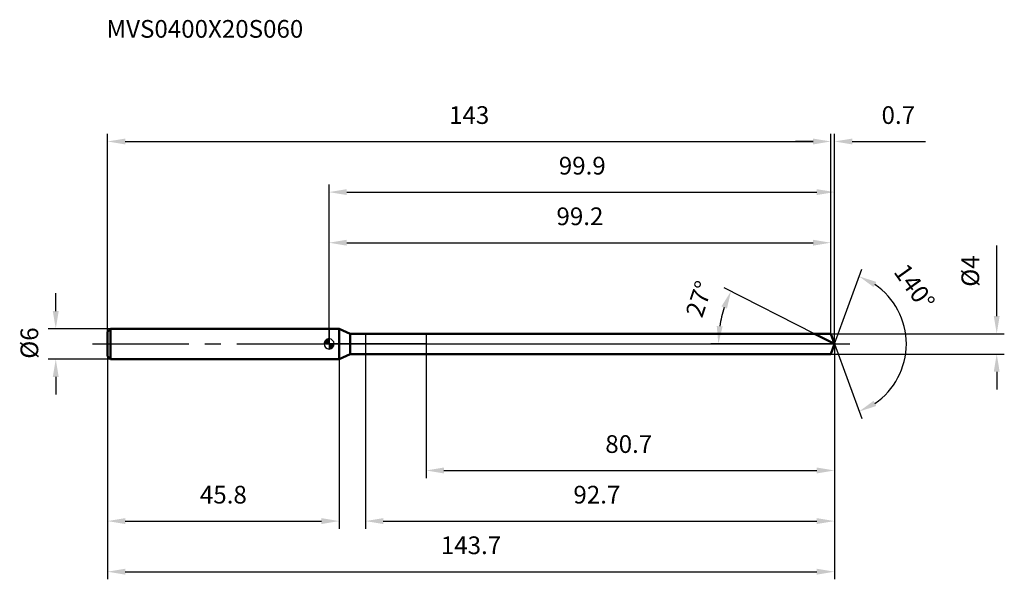
# Model space of a CAD drawing. Units: millimetres. Extents: x -61 to 134, y -46 to 64.
import ezdxf

# ---------------------------------------------------------------- set-up
doc = ezdxf.new("R2010")
doc.units = ezdxf.units.MM
doc.linetypes.add('CENTER2', pattern=[28.575, 19.05, -3.175, 3.175, -3.175])
for name, color, linetype, lineweight in [('1', 4, 'Continuous', 50), ('2', 7, 'Continuous', 25), ('4', 2, 'CENTER2', 25), ('cut', 1, 'Continuous', 25), ('nocut', 7, 'Continuous', 25), ('sk1', 4, 'Continuous', 50), ('sk2', 7, 'Continuous', 25), ('sk4', 2, 'CENTER2', 25), ('sk6', 5, 'Continuous', 35)]:
    doc.layers.add(name, color=color, linetype=linetype, lineweight=lineweight)
doc.layers.add('7', color=5, linetype='Continuous')
doc.styles.add('simplex', font='txt.shx', dxfattribs={"height": 3.5})
doc.styles.get("Standard").update_dxf_attribs({"font": 'txt.shx', "bigfont": '@extfont2.shx'})
doc.dimstyles.new('コピー - ISO-25', dxfattribs={"dimscale": 0, "dimtxt": 3.5, "dimasz": 3.5, "dimexe": 1.5, "dimexo": 0, "dimgap": 2.3, "dimtad": 1, "dimdsep": 46, "dimtxsty": 'simplex', "dimcen": 0.09, "dimclrd": 256, "dimclre": 256, "dimclrt": 256, "dimadec": 0, "dimazin": 0, "dimtfac": 1, "dimtofl": 0, "dimtmove": 0, "dimatfit": 3, "dimfxl": 1, "dimtolj": 1, "dimlwd": -1, "dimlwe": -1, "dimarcsym": 0})

# ---------------------------------------------------------------- blocks, each defined once
blk = doc.blocks.new('zero block')
h = blk.add_hatch(color=7)
h.paths.add_polyline_path([(0, 1, 0.414214), (-1, 0), (0, 0)])
h.paths.add_polyline_path([(1, 0), (0, 0), (0, -1, 0.414214)])
at = {"color": 7, "ltscale": 0.2}
for p, q in [((-1, 0), (1, 0)), ((0, -1), (0, 1))]:
    blk.add_line(p, q, dxfattribs=at)
for start, end in [(90, 180), (180, 270), (0, 90), (270, 0)]:
    blk.add_arc((0, 0), 1, start, end, dxfattribs=at)
blk = doc.blocks.new('*D470')
at = {"layer": 'Defpoints', "color": 0}
for p in [(99.2, 40), (-43.8, 2.4), (99.2, 2)]:
    blk.add_point(p, dxfattribs=at)
at = {"layer": 'sk2'}
for p, q in [((-43.8, 2.4), (-43.8, 41.5)), ((99.2, 2), (99.2, 41.5)), ((-40.3, 40), (95.7, 40))]:
    blk.add_line(p, q, dxfattribs=at)
for points in [[(-40.3, 40.58), (-40.3, 39.42), (-43.8, 40)], [(95.7, 39.42), (95.7, 40.58), (99.2, 40)]]:
    blk.add_solid(points, dxfattribs=at)
at = {"layer": 'sk2', "insert": (27.7, 46.97), "char_height": 3.5, "attachment_point": 2, "line_spacing_factor": 0.9, "style": 'simplex'}
blk.add_mtext('\\A1;143', dxfattribs=at)
blk = doc.blocks.new('*D471')
at = {"layer": 'Defpoints', "color": 0}
for p in [(-43.2, 3), (-54.03, -3), (-43.2, -3)]:
    blk.add_point(p, dxfattribs=at)
at = {"layer": 'sk2'}
for p, q in [((-54.03, 6.5), (-54.03, 10)), ((-43.2, 3), (-55.53, 3)), ((-43.2, -3), (-55.53, -3)), ((-54.03, -6.5), (-54.03, -10))]:
    blk.add_line(p, q, dxfattribs=at)
for points in [[(-54.62, 6.5), (-53.45, 6.5), (-54.03, 3)], [(-53.45, -6.5), (-54.62, -6.5), (-54.03, -3)]]:
    blk.add_solid(points, dxfattribs=at)
at = {"layer": 'sk2', "insert": (-61, -2.92), "char_height": 3.5, "attachment_point": 1, "rotation": 90, "line_spacing_factor": 0.9, "style": 'simplex'}
blk.add_mtext('\\A1;%%c6', dxfattribs=at)
blk = doc.blocks.new('*D472')
at = {"layer": 'Defpoints', "color": 0}
for p in [(-43.8, -2.4), (2, -2.4), (2, -35)]:
    blk.add_point(p, dxfattribs=at)
at = {"layer": 'sk2'}
for p, q in [((-43.8, -2.4), (-43.8, -36.5)), ((2, -2.4), (2, -36.5)), ((-40.3, -35), (-1.5, -35))]:
    blk.add_line(p, q, dxfattribs=at)
for points in [[(-40.3, -34.42), (-40.3, -35.58), (-43.8, -35)], [(-1.5, -35.58), (-1.5, -34.42), (2, -35)]]:
    blk.add_solid(points, dxfattribs=at)
at = {"layer": 'sk2', "insert": (-20.9, -28.03), "char_height": 3.5, "attachment_point": 2, "line_spacing_factor": 0.9, "style": 'simplex'}
blk.add_mtext('\\A1;45.8', dxfattribs=at)
blk = doc.blocks.new('*D473')
at = {"layer": '2'}
for p, q in [((0, 0), (0, 31.5)), ((99.93, 0), (99.93, 31.5)), ((3.5, 30), (96.43, 30))]:
    blk.add_line(p, q, dxfattribs=at)
for points in [[(3.5, 30.58), (3.5, 29.42), (0, 30)], [(96.43, 29.42), (96.43, 30.58), (99.93, 30)]]:
    blk.add_solid(points, dxfattribs=at)
at = {"layer": 'Defpoints', "color": 0}
for p in [(99.93, 30), (0, 0), (99.93, 0)]:
    blk.add_point(p, dxfattribs=at)
at = {"layer": '2', "insert": (50.06, 36.97), "char_height": 3.5, "attachment_point": 2, "line_spacing_factor": 0.9, "style": 'simplex'}
blk.add_mtext('\\A1;99.9', dxfattribs=at)
blk = doc.blocks.new('*D474')
at = {"layer": '2'}
for p, q in [((99.2, 2), (99.2, 41.5)), ((99.93, 0), (99.93, 41.5)), ((95.7, 40), (92.2, 40)), ((103.43, 40), (117.94, 40))]:
    blk.add_line(p, q, dxfattribs=at)
for points in [[(95.7, 39.42), (95.7, 40.58), (99.2, 40)], [(103.43, 40.58), (103.43, 39.42), (99.93, 40)]]:
    blk.add_solid(points, dxfattribs=at)
at = {"layer": 'Defpoints', "color": 0}
for p in [(99.93, 40), (99.2, 2), (99.93, 0)]:
    blk.add_point(p, dxfattribs=at)
at = {"layer": '2', "insert": (109.23, 46.97), "char_height": 3.5, "attachment_point": 1, "line_spacing_factor": 0.9, "style": 'simplex'}
blk.add_mtext('\\A1;0.7', dxfattribs=at)
blk = doc.blocks.new('*D475')
at = {"layer": 'Defpoints', "color": 0}
for p in [(-43.8, 0), (99.93, 0), (99.93, -45)]:
    blk.add_point(p, dxfattribs=at)
at = {"layer": 'sk2'}
for p, q in [((-43.8, 0), (-43.8, -46.5)), ((99.93, 0), (99.93, -46.5)), ((-40.3, -45), (96.43, -45))]:
    blk.add_line(p, q, dxfattribs=at)
for points in [[(-40.3, -44.42), (-40.3, -45.58), (-43.8, -45)], [(96.43, -45.58), (96.43, -44.42), (99.93, -45)]]:
    blk.add_solid(points, dxfattribs=at)
at = {"layer": 'sk2', "insert": (28.06, -38.03), "char_height": 3.5, "attachment_point": 2, "line_spacing_factor": 0.9, "style": 'simplex'}
blk.add_mtext('\\A1;143.7', dxfattribs=at)
blk = doc.blocks.new('*D476')
at = {"layer": '2'}
for p, q in [((132, 5.5), (132, 19.43)), ((99.2, 2), (133.5, 2)), ((99.2, -2), (133.5, -2)), ((132, -5.5), (132, -9))]:
    blk.add_line(p, q, dxfattribs=at)
for points in [[(131.42, 5.5), (132.58, 5.5), (132, 2)], [(132.58, -5.5), (131.42, -5.5), (132, -2)]]:
    blk.add_solid(points, dxfattribs=at)
at = {"layer": 'Defpoints', "color": 0}
for p in [(99.2, 2), (99.2, -2), (132, -2)]:
    blk.add_point(p, dxfattribs=at)
at = {"layer": '2', "insert": (125.03, 11.3), "char_height": 3.5, "attachment_point": 1, "rotation": 90, "line_spacing_factor": 0.9, "style": 'simplex'}
blk.add_mtext('\\A1;%%c4', dxfattribs=at)
blk = doc.blocks.new('*D477')
at = {"layer": '2'}
for p, q in [((96, 2), (78.13, 11.11)), ((99.93, 0), (75.46, 0))]:
    blk.add_line(p, q, dxfattribs=at)
blk.add_arc((99.93, 0), 22.96, 161.7408, 171.2592, dxfattribs=at)
for points in [[(78.66, 6.97), (77.58, 7.42), (79.47, 10.43)], [(76.65, 3.53), (77.81, 3.45), (76.96, 0)]]:
    blk.add_solid(points, dxfattribs=at)
at = {"layer": 'Defpoints', "color": 0}
for p in [(77.25, 3.59), (96, 2), (96.17, 1.92), (99.93, 0), (100.11, 0)]:
    blk.add_point(p, dxfattribs=at)
at = {"layer": '2', "insert": (71.52, 9.43), "char_height": 3.5, "attachment_point": 2, "rotation": 71.6424, "line_spacing_factor": 0.9, "style": 'simplex'}
blk.add_mtext('\\A1;27%%d', dxfattribs=at)
blk = doc.blocks.new('*D478')
at = {"layer": '2'}
for p, q in [((99.93, -1.5), (99.93, -36.5)), ((7.2, -2), (7.2, -36.5)), ((10.7, -35), (96.43, -35))]:
    blk.add_line(p, q, dxfattribs=at)
for points in [[(10.7, -34.42), (10.7, -35.58), (7.2, -35)], [(96.43, -35.58), (96.43, -34.42), (99.93, -35)]]:
    blk.add_solid(points, dxfattribs=at)
at = {"layer": 'Defpoints', "color": 0}
for p in [(99.93, -1.5), (7.2, -2), (99.93, -35)]:
    blk.add_point(p, dxfattribs=at)
at = {"layer": '2', "insert": (48.31, -28.03), "char_height": 3.5, "attachment_point": 1, "line_spacing_factor": 0.9, "style": 'simplex'}
blk.add_mtext('\\A1;92.7', dxfattribs=at)
blk = doc.blocks.new('*D479')
at = {"layer": '2'}
for p, q in [((19.2, 0), (19.2, -26.5)), ((99.93, 0), (99.93, -26.5)), ((22.7, -25), (96.43, -25))]:
    blk.add_line(p, q, dxfattribs=at)
for points in [[(22.7, -24.42), (22.7, -25.58), (19.2, -25)], [(96.43, -25.58), (96.43, -24.42), (99.93, -25)]]:
    blk.add_solid(points, dxfattribs=at)
at = {"layer": 'Defpoints', "color": 0}
for p in [(19.2, 0), (99.93, 0), (99.93, -25)]:
    blk.add_point(p, dxfattribs=at)
at = {"layer": '2', "insert": (54.61, -18.03), "char_height": 3.5, "attachment_point": 1, "line_spacing_factor": 0.9, "style": 'simplex'}
blk.add_mtext('\\A1;80.7', dxfattribs=at)
blk = doc.blocks.new('*D480')
at = {"layer": '2'}
for p, q in [((0, 0), (0, 21.5)), ((99.2, 2), (99.2, 21.5)), ((3.5, 20), (95.7, 20))]:
    blk.add_line(p, q, dxfattribs=at)
for points in [[(3.5, 20.58), (3.5, 19.42), (0, 20)], [(95.7, 19.42), (95.7, 20.58), (99.2, 20)]]:
    blk.add_solid(points, dxfattribs=at)
at = {"layer": 'Defpoints', "color": 0}
for p in [(99.2, 20), (99.2, 2), (0, 0)]:
    blk.add_point(p, dxfattribs=at)
at = {"layer": '2', "insert": (49.6, 26.97), "char_height": 3.5, "attachment_point": 2, "line_spacing_factor": 0.9, "style": 'simplex'}
blk.add_mtext('\\A1;99.2', dxfattribs=at)
blk = doc.blocks.new('*D481')
at = {"layer": '2'}
for q in [(105.3, 14.76), (105.3, -14.76)]:
    blk.add_line((99.93, 0), q, dxfattribs=at)
blk.add_arc((99.93, 0), 14.2, 304.1537, 55.8463, dxfattribs=at)
for points in [[(108.17, 12.27), (107.64, 11.24), (104.79, 13.35)], [(107.64, -11.24), (108.17, -12.27), (104.79, -13.35)]]:
    blk.add_solid(points, dxfattribs=at)
at = {"layer": 'Defpoints', "color": 0}
for p in [(99.9, 0.07), (99.93, 0), (99.93, 0), (99.9, -0.07), (112.97, -5.63)]:
    blk.add_point(p, dxfattribs=at)
at = {"layer": '2', "insert": (117.16, 12.3), "char_height": 3.5, "attachment_point": 2, "rotation": 305.5238, "line_spacing_factor": 0.9, "style": 'simplex'}
blk.add_mtext('\\A1;140%%d', dxfattribs=at)

msp = doc.modelspace()

# ---------------------------------------------------------------- linework, layer by layer
at = {"layer": '1'}
for p, q in [((2, 3), (0, 3)), ((2, 3), (2, -3)), ((4.14, 2), (2, 3)), ((4.14, -2), (4.14, 2)), ((4.14, 2), (99.2, 2)), ((99.93, 0), (96, 2)), ((99.2, 2), (99.93, 0)), ((99.93, 0), (99.2, -2)), ((0, -3), (2, -3)), ((2, -3), (4.14, -2)), ((99.2, -2), (4.14, -2))]:
    msp.add_line(p, q, dxfattribs=at)
at = {"layer": '4'}
msp.add_line((0, 0), (102.93, 0), dxfattribs=at)
at = {"layer": '7'}
for p, q in [((7.2, 2), (7.2, -2)), ((7.2, 2), (99.2, 2)), ((99.2, 2), (99.93, 0)), ((99.93, 0), (99.2, -2)), ((99.2, -2), (7.2, -2))]:
    msp.add_line(p, q, dxfattribs=at)
at = {"layer": 'cut'}
for p, q in [((19.2, 2), (19.2, 0)), ((99.2, 2), (19.2, 2)), ((99.2, 2), (99.93, 0)), ((19.2, 0), (99.93, 0))]:
    msp.add_line(p, q, dxfattribs=at)
at = {"layer": 'nocut'}
for p, q in [((0, 3), (0, 0)), ((2, 3), (0, 3)), ((4.14, 2), (2, 3)), ((4.14, 2), (19.2, 2)), ((19.2, 2), (19.2, 0)), ((19.2, 0), (0, 0))]:
    msp.add_line(p, q, dxfattribs=at)
at = {"layer": 'sk1'}
for p, q in [((-43.8, 2.4), (-43.2, 3)), ((-43.8, 2.4), (-43.8, -2.4)), ((-43.2, 3), (-43.2, -3)), ((0, 3), (-43.2, 3)), ((-43.8, -2.4), (-43.2, -3)), ((-43.2, -3), (0, -3))]:
    msp.add_line(p, q, dxfattribs=at)
at = {"layer": 'sk4'}
msp.add_line((-46.8, 0), (0, 0), dxfattribs=at)

# ---------------------------------------------------------------- block references
at = {"rotation": 180}
msp.add_blockref('zero block', (0, 0), dxfattribs=at)

# ---------------------------------------------------------------- texts
at = {"layer": 'sk6', "insert": (-44, 64), "char_height": 3.5, "width": 41.65, "attachment_point": 1, "line_spacing_factor": 0.9}
msp.add_mtext('MVS0400X20S060', dxfattribs=at)

# ---------------------------------------------------------------- dimensions: what is measured, and where the dimension line sits
at = {"layer": '2'}
for base, p1, p2, picture, middle in [((99.93, 40), (99.2, 2), (99.93, 0), '*D474', (112.44, 40)), ((99.93, 30), (0, 0), (99.93, 0), '*D473', (50.06, 30)), ((99.2, 20), (0, 0), (99.2, 2), '*D480', (49.6, 20)), ((99.93, -25), (19.2, 0), (99.93, 0), '*D479', (59.56, -25)), ((99.93, -35), (7.2, -2), (99.93, -1.5), '*D478', (53.56, -35))]:
    dim = msp.add_linear_dim(base=base, p1=p1, p2=p2, dimstyle='コピー - ISO-25', override={"dimscale": 1, "dimdec": 1}, dxfattribs=at)
    dim.commit()
    dim.dimension.update_dxf_attribs({"geometry": picture, "text_midpoint": middle, "dimtype": 160})
dim = msp.add_linear_dim(base=(132, -2), p1=(99.2, 2), p2=(99.2, -2), angle=270, text='%%c<>', dimstyle='コピー - ISO-25', override={"dimscale": 1, "dimdec": 1}, dxfattribs=at)
dim.commit()
dim.dimension.update_dxf_attribs({"geometry": '*D476', "text_midpoint": (132, 14.22), "dimtype": 160})
for base, line1, line2, picture, middle in [((112.9707, -5.6261), ((99.9034, 0.0674), (99.9279, 0)), ((99.9034, -0.0674), (99.9279, 0)), '*D481', (111.4886, 8.2534)), ((77.246, 3.5925), ((96.1685, 1.9155), (96.0027, 2)), ((100.114, 0), (99.9279, 0)), '*D477', (78.1319, 7.2326))]:
    dim = msp.add_angular_dim_2l(base=base, line1=line1, line2=line2, dimstyle='コピー - ISO-25', override={"dimscale": 1, "dimdec": 1}, dxfattribs=at)
    dim.commit()
    dim.dimension.update_dxf_attribs({"geometry": picture, "text_midpoint": middle, "dimtype": 162})
at = {"layer": 'sk2'}
for base, p1, p2, picture, middle in [((99.2, 40), (-43.8, 2.4), (99.2, 2), '*D470', (27.7, 40)), ((99.93, -45), (-43.8, 0), (99.93, 0), '*D475', (28.06, -45)), ((2, -35), (-43.8, -2.4), (2, -2.4), '*D472', (-20.9, -35))]:
    dim = msp.add_linear_dim(base=base, p1=p1, p2=p2, dimstyle='コピー - ISO-25', override={"dimscale": 1, "dimdec": 1}, dxfattribs=at)
    dim.commit()
    dim.dimension.update_dxf_attribs({"geometry": picture, "text_midpoint": middle, "dimtype": 160})
dim = msp.add_linear_dim(base=(-54.03, -3), p1=(-43.2, 3), p2=(-43.2, -3), angle=270, text='%%c<>', dimstyle='コピー - ISO-25', override={"dimscale": 1, "dimdec": 1}, dxfattribs=at)
dim.commit()
dim.dimension.update_dxf_attribs({"geometry": '*D471', "text_midpoint": (-54.03, 0), "dimtype": 160})

doc.saveas('drawing.dxf')
